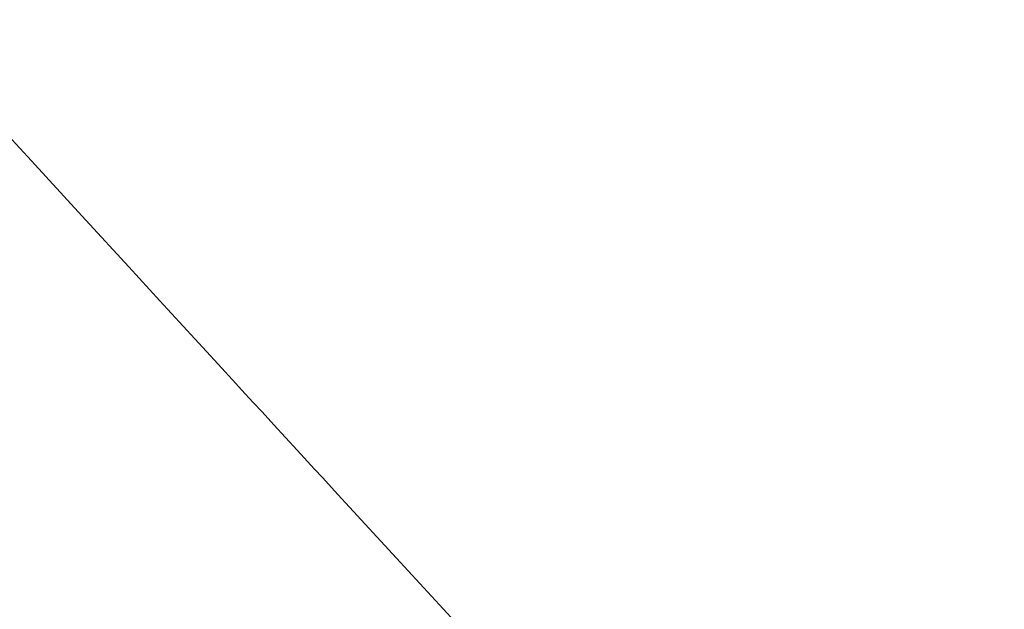
# Model space of a CAD drawing. Units: metres. Extents: x 505458 to 551566, y 306792 to 336251.
# Drawn here: x 551411 to 551411, y 336167 to 336167 of the extents above; entities that cross this region are included whole.
import ezdxf
from ezdxf.enums import TextEntityAlignment as Align

# ---------------------------------------------------------------- set-up
doc = ezdxf.new("R2010")
doc.units = ezdxf.units.M
doc.header["$MEASUREMENT"] = 0
doc.layers.get('0').update_dxf_attribs({"linetype": 'CONTINUOUS', "lineweight": 30})
doc.layers.add('SK_VIRSZ', color=42, linetype='CONTINUOUS', lineweight=13)
doc.layers.add('UV', color=4, linetype='UDENSVADS', lineweight=13)
doc.styles.add('ltype', font='Romlatsw.shx', dxfattribs={"height": 0.75})
doc.styles.add('Style-Romlatsw', font='Romlatsw.shx')
doc.linetypes.add('AIZSROSTS_DABIGS', pattern='A,0.2,[3,new_st.shx,S=2,R=45,X=0,Y=0],0.2,[3,new_st.shx,S=2,R=330,X=0,Y=0],0.2,[3,new_st.shx,S=1,R=45,X=0,Y=0],0.2,[3,new_st.shx,S=1,R=330,X=0,Y=0]', length=0.8)
doc.linetypes.add('UDENSVADS', pattern='A,7.5,["Ū",ltype,S=1,R=0,X=0.125,Y=-0.375],-1,7.5', length=16)

msp = doc.modelspace()

# ---------------------------------------------------------------- hatches: boundary and pattern name
at = {"linetype": 'AIZSROSTS_DABIGS', "lineweight": 5}
h = msp.add_hatch(dxfattribs=at)
h.set_pattern_fill('AR-HBONE', color=46, scale=0.06)
h.paths.add_polyline_path([(551423.0448, 336157.4115), (551422.145, 336156.893), (551421.1632, 336158.1671), (551415.3063971, 336163.1985571), (551411.5797, 336166.4), (551408.1322, 336170.4058), (551409.146, 336171.12), (551411.0418286, 336168.8027438), (551412.3307, 336167.2269), (551414.3563, 336165.2522), (551414.6782, 336165.6259), (551416.9031, 336164.4667), (551421.4760555, 336163.8899314), (551427.102, 336163.18), (551426.934, 336162.005), (551416.8823, 336163.1878), (551422.2011264, 336158.5697045)])

# ---------------------------------------------------------------- linework, layer by layer
at = {"layer": 'UV', "color": 120, "linetype": 'Continuous'}
for p, q in [((551411.3051163, 336167.1292996), (551411.3050177, 336167.129407)), ((551411.3053136, 336167.1290848), (551411.3051163, 336167.1292996)), ((551411.3053464, 336167.129049), (551411.3053136, 336167.1290848)), ((551411.3054122, 336167.1289774), (551411.3053464, 336167.129049)), ((551411.3054615, 336167.1289237), (551411.3054122, 336167.1289774)), ((551411.3055273, 336167.1288521), (551411.3054615, 336167.1289237)), ((551411.3056588, 336167.1287089), (551411.3055273, 336167.1288521)), ((551411.3057574, 336167.1286016), (551411.3056588, 336167.1287089)), ((551411.3058068, 336167.1285479), (551411.3057574, 336167.1286016)), ((551411.3059054, 336167.1284405), (551411.3058068, 336167.1285479)), ((551411.3059794, 336167.12836), (551411.3059054, 336167.1284405)), ((551411.3060041, 336167.1283332), (551411.3059794, 336167.12836)), ((551411.3060534, 336167.1282795), (551411.3060041, 336167.1283332)), ((551411.3060905, 336167.1282392), (551411.3060534, 336167.1282795)), ((551411.3061398, 336167.1281856), (551411.3060905, 336167.1282392)), ((551411.3062385, 336167.1280783), (551411.3061398, 336167.1281856)), ((551411.3063125, 336167.1279978), (551411.3062385, 336167.1280783)), ((551411.3063454, 336167.127962), (551411.3063125, 336167.1279978)), ((551411.3064112, 336167.1278905), (551411.3063454, 336167.127962)), ((551411.3064606, 336167.1278368), (551411.3064112, 336167.1278905)), ((551411.3065264, 336167.1277653), (551411.3064606, 336167.1278368)), ((551411.306658, 336167.1276222), (551411.3065264, 336167.1277653)), ((551411.3067568, 336167.1275149), (551411.306658, 336167.1276222)), ((551411.3068061, 336167.1274613), (551411.3067568, 336167.1275149)), ((551411.3069049, 336167.127354), (551411.3068061, 336167.1274613))]:
    msp.add_line(p, q, dxfattribs=at)

# ---------------------------------------------------------------- texts
at = {"layer": 'SK_VIRSZ', "color": 32, "linetype": 'Continuous', "style": 'Style-Romlatsw'}
msp.add_text('91.54', height=0.699996, rotation=347.499, dxfattribs=at).set_placement((551409.1089924, 336167.8995757), align=Align.TOP_LEFT)
at = {"layer": 'UV', "color": 120, "linetype": 'Continuous', "style": 'Style-Romlatsw'}
msp.add_text('d32 pl(pe)', height=0.7, rotation=330, dxfattribs=at).set_placement((551413.0886505, 336166.6547307), align=Align.CENTER)

doc.saveas('drawing.dxf')
